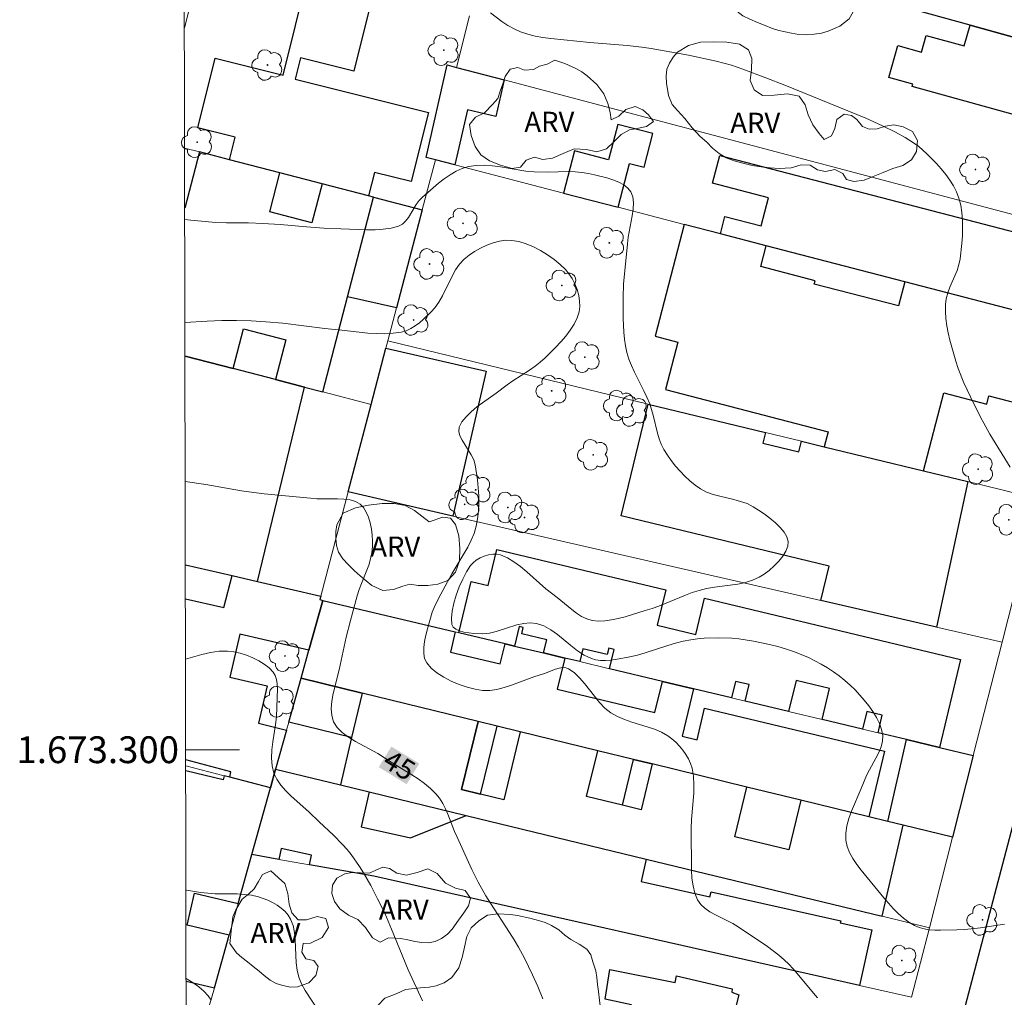
# Model space of a CAD drawing. Units: metres. Extents: x 280215 to 280731, y 1673229 to 1673794.
# Drawn here: x 280220 to 280293, y 1673282 to 1673354 of the extents above; entities that cross this region are included whole.
import ezdxf
from ezdxf.enums import TextEntityAlignment as Align

# ---------------------------------------------------------------- set-up
doc = ezdxf.new("R2010")
doc.units = ezdxf.units.M
doc.header["$MEASUREMENT"] = 0
for name, color, linetype, lineweight in [('Articulacao', 7, 'Continuous', 18), ('Edificacoes', 7, 'Continuous', 30), ('Malha_Coordenadas', 7, 'Continuous', 15), ('Muro_Grade', 8, 'Continuous', 20), ('Pavimentacao_Nao_Asfaltica_Mfio', 10, 'Continuous', 30), ('Topon_Curvas_Mestras_Masc', 255, 'Continuous', 9)]:
    doc.layers.add(name, color=color, linetype=linetype, lineweight=lineweight)
for name, color, linetype, lineweight, true_color in [('Arvores_Isoladas', 7, 'Continuous', 18, 0x00ff33), ('Curvas_Intermediarias', 7, 'Continuous', 9, 0x783c14), ('Curvas_Mestras', 7, 'Continuous', 20, 0x783c14), ('Topon_Curvas_Mestras', 7, 'Continuous', 9, 0x783c14), ('Topon_Vegetacao', 7, 'Continuous', 9, 0x00ff33), ('Vegetacao', 7, 'Orla8', 9, 0x00ff33)]:
    doc.layers.add(name, color=color, linetype=linetype, lineweight=lineweight, true_color=true_color)
doc.styles.add('Arial', font='arial.ttf', dxfattribs={"height": 1.5})
doc.styles.get("Standard").update_dxf_attribs({"font": 'arial.ttf'})
doc.linetypes.add('Orla8', pattern='A,6,-0.5,["V",Standard,S=1,R=0,X=-0.5,Y=-1],-0.5,6,-0.5,["V",Standard,S=1,R=0,X=-0.5,Y=-1],-0.5', length=14)

# ---------------------------------------------------------------- blocks, each defined once
blk = doc.blocks.new('Arvore')
at = {"layer": 'Arvores_Isoladas'}
blk.add_lwpolyline([(-0.718, 0.493, 0.872324), (-0.722, -0.551, 0.862983), (0.284, -0.827, 0.900105), (0.89, 0.029, 0.863155), (0.262, 0.861, 0.882486)], format="xyb", close=True, dxfattribs=at)
blk.add_circle((0, 0), 0.0286, dxfattribs=at)

msp = doc.modelspace()

# ---------------------------------------------------------------- linework, layer by layer
at = {"layer": 'Articulacao', "flags": 128}
msp.add_lwpolyline([(280231.306, 1673788.611), (280713.471, 1673789.465), (280714.44, 1673235.199), (280232.3, 1673234.345), (280231.306, 1673788.611)], close=True, dxfattribs=at)
at = {"layer": 'Curvas_Intermediarias', "flags": 128}
for points, elevation in [([(280254.895, 1673354.93), (280255.757, 1673354.284), (280256.202, 1673353.995), (280256.66, 1673353.74), (280257.134, 1673353.527), (280257.677, 1673353.344), (280258.238, 1673353.204), (280258.813, 1673353.098), (280259.398, 1673353.018), (280262.31, 1673352.714), (280265.08, 1673352.506), (280266.182, 1673352.38), (280266.879, 1673352.274), (280268.271, 1673352.035), (280269.658, 1673351.768), (280271.729, 1673351.326), (280272.301, 1673351.185), (280272.867, 1673351.022), (280273.706, 1673350.743), (280275.416, 1673350.096), (280276.843, 1673349.531), (280282.874, 1673347.08), (280284.128, 1673346.521), (280285.101, 1673346.034), (280285.814, 1673345.639), (280286.501, 1673345.201), (280286.827, 1673344.961), (280287.136, 1673344.706), (280287.427, 1673344.434), (280288.145, 1673343.691), (280288.497, 1673343.297), (280288.832, 1673342.889), (280289.141, 1673342.467), (280289.415, 1673342.032), (280289.645, 1673341.585), (280289.822, 1673341.126), (280289.958, 1673340.597), (280290.045, 1673340.046), (280290.089, 1673339.479), (280290.097, 1673338.9), (280290.076, 1673338.316), (280290.033, 1673337.734), (280289.906, 1673336.596), (280289.819, 1673336.162), (280289.681, 1673335.735), (280289.145, 1673334.471), (280288.988, 1673334.05), (280288.873, 1673333.625), (280288.819, 1673333.196), (280288.817, 1673332.671), (280288.854, 1673332.139), (280288.924, 1673331.605), (280289.022, 1673331.069), (280289.142, 1673330.534), (280289.28, 1673330.004), (280289.586, 1673328.965), (280289.768, 1673328.422), (280290.192, 1673327.354), (280290.675, 1673326.304), (280291.449, 1673324.754), (280291.667, 1673324.341), (280292.133, 1673323.53), (280293.632, 1673321.072)], 42), ([(280293.207, 1673286.991), (280291.437, 1673286.735), (280290.258, 1673286.603), (280289.667, 1673286.571), (280288.438, 1673286.538), (280288.025, 1673286.547), (280287.619, 1673286.58), (280287.227, 1673286.643), (280286.854, 1673286.745), (280286.507, 1673286.894), (280286.085, 1673287.147), (280285.681, 1673287.449), (280285.294, 1673287.791), (280284.921, 1673288.163), (280284.217, 1673288.963), (280282.529, 1673291.015), (280282.2, 1673291.448), (280281.905, 1673291.889), (280281.659, 1673292.338), (280281.481, 1673292.793), (280281.386, 1673293.254), (280281.382, 1673293.781), (280281.466, 1673294.322), (280281.617, 1673294.872), (280281.819, 1673295.428), (280282.532, 1673297.099), (280282.924, 1673298.079), (280283.148, 1673298.512), (280283.634, 1673299.373), (280283.852, 1673299.8), (280284.024, 1673300.222), (280284.127, 1673300.64), (280284.14, 1673301.053), (280284.056, 1673301.499), (280283.896, 1673301.949), (280283.674, 1673302.399), (280283.403, 1673302.843), (280283.095, 1673303.276), (280282.764, 1673303.692), (280282.081, 1673304.455), (280281.712, 1673304.821), (280281.317, 1673305.171), (280280.901, 1673305.503), (280280.466, 1673305.817), (280280.016, 1673306.111), (280279.555, 1673306.384), (280279.087, 1673306.636), (280278.615, 1673306.864), (280278.058, 1673307.103), (280277.486, 1673307.32), (280276.902, 1673307.515), (280276.31, 1673307.689), (280275.711, 1673307.843), (280274.505, 1673308.095), (280273.401, 1673308.26), (280272.893, 1673308.308), (280271.866, 1673308.347), (280270.839, 1673308.31), (280270.331, 1673308.264), (280269.828, 1673308.2), (280269.255, 1673308.092), (280268.687, 1673307.946), (280268.123, 1673307.774), (280266.437, 1673307.215), (280265.87, 1673307.054), (280265.299, 1673306.925), (280264.207, 1673306.724), (280263.836, 1673306.677), (280263.468, 1673306.652), (280263.108, 1673306.659), (280262.76, 1673306.703), (280262.427, 1673306.794), (280261.893, 1673307.043), (280261.379, 1673307.378), (280260.878, 1673307.767), (280259.89, 1673308.581), (280259.389, 1673308.943), (280258.873, 1673309.234), (280258.335, 1673309.421), (280257.863, 1673309.469), (280257.374, 1673309.42), (280256.872, 1673309.301), (280255.334, 1673308.807), (280254.824, 1673308.688), (280254.322, 1673308.638), (280253.649, 1673308.663), (280253.281, 1673308.704), (280252.921, 1673308.769), (280252.593, 1673308.862), (280252.319, 1673308.987), (280252.122, 1673309.146), (280252.026, 1673309.344), (280251.996, 1673309.805), (280252.047, 1673310.339), (280252.168, 1673310.92), (280252.347, 1673311.527), (280252.573, 1673312.134), (280252.834, 1673312.719), (280253.119, 1673313.258), (280253.416, 1673313.728), (280253.603, 1673313.94), (280253.845, 1673314.133), (280254.129, 1673314.3), (280254.439, 1673314.434), (280254.761, 1673314.53), (280255.081, 1673314.581), (280255.384, 1673314.581), (280255.656, 1673314.525), (280256.16, 1673314.304), (280256.651, 1673314.005), (280257.133, 1673313.648), (280257.608, 1673313.25), (280259.034, 1673311.999), (280259.879, 1673311.348), (280260.953, 1673310.446), (280261.318, 1673310.171), (280261.692, 1673309.934), (280262.076, 1673309.752), (280262.474, 1673309.638), (280262.943, 1673309.591), (280263.428, 1673309.608), (280263.925, 1673309.676), (280264.43, 1673309.784), (280264.938, 1673309.919), (280266.434, 1673310.367), (280266.944, 1673310.526), (280267.448, 1673310.708), (280269.44, 1673311.525), (280269.943, 1673311.711), (280270.453, 1673311.875), (280271.014, 1673312.012), (280271.593, 1673312.111), (280273.348, 1673312.352), (280273.908, 1673312.468), (280274.442, 1673312.63), (280274.938, 1673312.854), (280275.305, 1673313.082), (280275.683, 1673313.369), (280276.052, 1673313.7), (280276.394, 1673314.06), (280276.689, 1673314.436), (280276.915, 1673314.813), (280277.055, 1673315.177), (280277.088, 1673315.512), (280276.995, 1673315.86), (280276.791, 1673316.216), (280276.499, 1673316.574), (280276.14, 1673316.925), (280275.736, 1673317.262), (280275.31, 1673317.578), (280274.885, 1673317.866), (280274.482, 1673318.118), (280274.03, 1673318.345), (280273.543, 1673318.517), (280273.034, 1673318.654), (280271.995, 1673318.893), (280271.489, 1673319.034), (280271.008, 1673319.212), (280270.564, 1673319.448), (280270.159, 1673319.73), (280269.768, 1673320.045), (280269.393, 1673320.39), (280269.034, 1673320.759), (280268.696, 1673321.147), (280268.38, 1673321.551), (280268.088, 1673321.965), (280267.823, 1673322.384), (280267.624, 1673322.771), (280267.466, 1673323.181), (280267.339, 1673323.608), (280267.027, 1673324.935), (280266.91, 1673325.372), (280266.768, 1673325.796), (280266.567, 1673326.277), (280266.342, 1673326.751), (280265.626, 1673328.157), (280265.41, 1673328.631), (280265.223, 1673329.112), (280265.075, 1673329.603), (280264.968, 1673330.1), (280264.891, 1673330.606), (280264.839, 1673331.118), (280264.79, 1673332.156), (280264.789, 1673333.711), (280264.828, 1673334.713), (280265.112, 1673337.716), (280265.172, 1673338.215), (280265.468, 1673339.788), (280265.538, 1673340.296), (280265.558, 1673340.773), (280265.509, 1673341.208), (280265.368, 1673341.587), (280265.147, 1673341.872), (280264.838, 1673342.115), (280264.46, 1673342.321), (280264.032, 1673342.494), (280263.574, 1673342.639), (280262.643, 1673342.866), (280262.209, 1673342.956), (280261.715, 1673343.036), (280261.214, 1673343.079), (280260.706, 1673343.093), (280259.166, 1673343.066), (280258.144, 1673343.081), (280257.528, 1673343.139), (280255.657, 1673343.444), (280255.039, 1673343.529), (280254.431, 1673343.574), (280253.838, 1673343.564), (280253.264, 1673343.479), (280252.793, 1673343.333), (280252.336, 1673343.123), (280251.89, 1673342.859), (280251.455, 1673342.555), (280251.032, 1673342.223), (280249.821, 1673341.185), (280249.577, 1673340.934), (280249.363, 1673340.638), (280248.781, 1673339.685), (280248.57, 1673339.41), (280248.331, 1673339.189), (280248.052, 1673339.041), (280247.498, 1673338.889), (280246.91, 1673338.799), (280246.298, 1673338.757), (280245.667, 1673338.753), (280245.027, 1673338.773), (280243.747, 1673338.839), (280242.473, 1673338.883), (280241.176, 1673338.97), (280239.231, 1673339.145), (280237.933, 1673339.238), (280236.85, 1673339.272), (280235.224, 1673339.287), (280234.142, 1673339.327), (280232.566, 1673339.471), (280232.111, 1673339.526)], 43), ([(280279.289, 1673281.503), (280278.975, 1673281.857), (280277.766, 1673283.323), (280277.455, 1673283.679), (280277.131, 1673284.021), (280276.79, 1673284.345), (280276.39, 1673284.686), (280275.55, 1673285.323), (280273.353, 1673286.809), (280272.96, 1673287.051), (280271.665, 1673287.699), (280271.255, 1673287.926), (280270.886, 1673288.177), (280270.576, 1673288.465), (280270.342, 1673288.8), (280270.135, 1673289.299), (280269.999, 1673289.845), (280269.919, 1673290.426), (280269.882, 1673291.032), (280269.862, 1673294.139), (280269.895, 1673294.792), (280270.048, 1673296.755), (280270.06, 1673297.395), (280270.024, 1673298.02), (280269.925, 1673298.626), (280269.819, 1673298.973), (280269.666, 1673299.316), (280269.473, 1673299.65), (280269.245, 1673299.971), (280268.99, 1673300.274), (280268.714, 1673300.554), (280268.424, 1673300.807), (280268.127, 1673301.029), (280267.644, 1673301.307), (280267.121, 1673301.53), (280266.57, 1673301.718), (280265.439, 1673302.056), (280264.886, 1673302.245), (280264.358, 1673302.47), (280263.869, 1673302.751), (280263.43, 1673303.104), (280263.027, 1673303.524), (280262.647, 1673303.985), (280261.917, 1673304.932), (280261.544, 1673305.368), (280261.15, 1673305.745), (280260.725, 1673306.039), (280260.508, 1673306.113), (280260.269, 1673306.121), (280260.014, 1673306.077), (280259.748, 1673305.996), (280258.934, 1673305.679), (280258.124, 1673305.437), (280256.471, 1673304.817), (280255.923, 1673304.633), (280255.38, 1673304.492), (280254.842, 1673304.414), (280254.313, 1673304.42), (280253.75, 1673304.508), (280253.158, 1673304.656), (280252.557, 1673304.859), (280251.967, 1673305.11), (280251.41, 1673305.403), (280250.907, 1673305.733), (280250.479, 1673306.092), (280250.146, 1673306.476), (280249.99, 1673306.801), (280249.921, 1673307.185), (280249.924, 1673307.612), (280249.983, 1673308.069), (280250.08, 1673308.541), (280250.2, 1673309.012), (280250.554, 1673310.251), (280250.692, 1673310.599), (280251.026, 1673311.277), (280252.028, 1673313.117), (280252.925, 1673314.605), (280253.209, 1673315.104), (280253.464, 1673315.61), (280253.676, 1673316.125), (280253.833, 1673316.654), (280253.937, 1673317.206), (280254, 1673317.774), (280254.026, 1673318.353), (280254.02, 1673318.938), (280253.987, 1673319.525), (280253.93, 1673320.108), (280253.765, 1673321.248), (280253.654, 1673321.616), (280253.469, 1673321.986), (280252.783, 1673323.067), (280252.617, 1673323.407), (280252.536, 1673323.731), (280252.57, 1673324.035), (280252.773, 1673324.439), (280253.075, 1673324.825), (280253.455, 1673325.195), (280253.891, 1673325.552), (280255.314, 1673326.576), (280256.148, 1673327.211), (280256.559, 1673327.492), (280257.818, 1673328.3), (280258.224, 1673328.583), (280258.611, 1673328.885), (280258.972, 1673329.214), (280259.75, 1673329.997), (280260.14, 1673330.413), (280260.51, 1673330.842), (280260.848, 1673331.283), (280261.137, 1673331.733), (280261.365, 1673332.19), (280261.515, 1673332.653), (280261.564, 1673333.032), (280261.548, 1673333.443), (280261.475, 1673333.871), (280261.352, 1673334.304), (280261.186, 1673334.726), (280260.983, 1673335.125), (280260.75, 1673335.486), (280260.495, 1673335.796), (280260.1, 1673336.178), (280259.651, 1673336.549), (280259.16, 1673336.898), (280258.639, 1673337.214), (280258.099, 1673337.49), (280257.553, 1673337.714), (280257.01, 1673337.876), (280256.484, 1673337.968), (280256.039, 1673337.974), (280255.574, 1673337.91), (280255.097, 1673337.786), (280254.622, 1673337.61), (280254.157, 1673337.391), (280253.714, 1673337.139), (280253.305, 1673336.862), (280252.94, 1673336.57), (280252.593, 1673336.203), (280252.298, 1673335.778), (280252.039, 1673335.31), (280251.324, 1673333.826), (280251.053, 1673333.362), (280250.74, 1673332.94), (280250.484, 1673332.652), (280249.915, 1673332.086), (280249.607, 1673331.826), (280249.285, 1673331.592), (280248.95, 1673331.392), (280248.606, 1673331.236), (280248.253, 1673331.132), (280247.653, 1673331.041), (280247.034, 1673331.007), (280246.4, 1673331.018), (280245.757, 1673331.064), (280243.812, 1673331.281), (280242.546, 1673331.398), (280239.416, 1673331.792), (280238.161, 1673331.908), (280237.067, 1673331.964), (280235.97, 1673331.991), (280234.872, 1673331.986), (280233.777, 1673331.948), (280232.125, 1673331.846)], 44), ([(280249.839, 1673281.286), (280248.755, 1673283.602), (280247.529, 1673286.618), (280247.012, 1673287.81), (280246.487, 1673288.889), (280245.976, 1673289.87), (280245.427, 1673290.831), (280245.135, 1673291.298), (280244.509, 1673292.198), (280244.205, 1673292.574), (280243.88, 1673292.934), (280243.187, 1673293.619), (280242.118, 1673294.626), (280241.37, 1673295.372), (280240.046, 1673296.536), (280239.633, 1673296.936), (280239.266, 1673297.353), (280238.965, 1673297.794), (280238.747, 1673298.264), (280238.618, 1673298.808), (280238.579, 1673299.383), (280238.607, 1673299.982), (280238.68, 1673300.597), (280238.871, 1673301.849), (280238.943, 1673302.471), (280239.024, 1673304.552), (280239.008, 1673304.91), (280238.955, 1673305.243), (280238.856, 1673305.541), (280238.696, 1673305.793), (280238.396, 1673306.094), (280238.034, 1673306.375), (280237.623, 1673306.632), (280237.177, 1673306.859), (280236.709, 1673307.049), (280236.232, 1673307.199), (280235.758, 1673307.301), (280235.303, 1673307.351), (280234.669, 1673307.337), (280234.028, 1673307.247), (280233.382, 1673307.101), (280232.17, 1673306.742)], 46), ([(280242.041, 1673280.603), (280241.087, 1673282.043), (280240.81, 1673282.537), (280240.607, 1673283.037), (280240.483, 1673283.569), (280240.417, 1673284.126), (280240.343, 1673285.836), (280240.287, 1673286.382), (280240.18, 1673286.898), (280239.999, 1673287.373), (280239.818, 1673287.663), (280239.583, 1673287.932), (280239.303, 1673288.179), (280238.989, 1673288.403), (280238.653, 1673288.601), (280238.303, 1673288.774), (280237.95, 1673288.918), (280237.605, 1673289.033), (280237.095, 1673289.152), (280236.567, 1673289.219), (280236.027, 1673289.251), (280234.376, 1673289.269), (280233.83, 1673289.298), (280233.292, 1673289.362), (280232.243, 1673289.532), (280232.201, 1673289.54)], 47), ([(280234.067, 1673281.323), (280233.846, 1673281.653), (280233.536, 1673281.993), (280233.165, 1673282.322), (280232.747, 1673282.631), (280232.297, 1673282.906), (280232.213, 1673282.948)], 48)]:
    msp.add_lwpolyline(points, dxfattribs=dict(at, elevation=elevation))
at = {"layer": 'Curvas_Mestras', "elevation": 45, "flags": 128}
msp.add_lwpolyline([(280232.146, 1673320), (280233.688, 1673319.778), (280236.347, 1673319.299), (280236.881, 1673319.221), (280238.03, 1673319.084), (280241.488, 1673318.746), (280241.967, 1673318.714), (280243.49, 1673318.711), (280243.978, 1673318.686), (280244.432, 1673318.62), (280244.837, 1673318.497), (280245.18, 1673318.301), (280245.43, 1673318.046), (280245.637, 1673317.716), (280245.803, 1673317.329), (280245.932, 1673316.902), (280246.025, 1673316.452), (280246.085, 1673315.997), (280246.114, 1673315.553), (280246.114, 1673315.139), (280246.067, 1673314.68), (280245.965, 1673314.223), (280245.821, 1673313.767), (280245.278, 1673312.395), (280245.106, 1673311.936), (280244.961, 1673311.474), (280244.462, 1673309.627), (280244.151, 1673308.39), (280243.625, 1673305.959), (280243.174, 1673304.19), (280243.07, 1673303.614), (280243.025, 1673303.062), (280243.063, 1673302.549), (280243.204, 1673302.084), (280243.475, 1673301.657), (280243.855, 1673301.278), (280244.32, 1673300.936), (280244.842, 1673300.619), (280246.512, 1673299.717), (280247.506, 1673299.068), (280249.025, 1673298.138), (280249.519, 1673297.819), (280249.992, 1673297.481), (280250.435, 1673297.117), (280250.838, 1673296.719), (280251.108, 1673296.378), (280251.34, 1673296.004), (280251.541, 1673295.603), (280251.721, 1673295.185), (280252.224, 1673293.898), (280252.408, 1673293.484), (280253.514, 1673291.083), (280253.981, 1673290.137), (280254.556, 1673289.112), (280254.897, 1673288.561), (280256.316, 1673286.385), (280256.659, 1673285.834), (280256.987, 1673285.276), (280257.429, 1673284.461), (280258.044, 1673283.21), (280258.423, 1673282.362), (280258.798, 1673281.437)], dxfattribs=at)
at = {"layer": 'Edificacoes', "flags": 128}
for points in [[(280298.934, 1673351.719), (280298.609, 1673351.809), (280290.651, 1673354.013), (280272.772, 1673358.967), (280273.768, 1673362.563), (280277.633, 1673361.493), (280278.409, 1673364.294), (280282.885, 1673363.106), (280282.768, 1673362.682), (280285.297, 1673361.981), (280285.13, 1673361.376), (280285.744, 1673361.206), (280286.039, 1673362.268), (280295.861, 1673359.661), (280298.71, 1673358.905), (280298.089, 1673356.662), (280300.146, 1673356.092)], [(280241.292, 1673357.715), (280246.188, 1673356.493), (280244.715, 1673350.592), (280240.746, 1673351.582), (280240.349, 1673349.992), (280250.28, 1673347.514), (280248.992, 1673342.352), (280246.25, 1673343.036), (280245.812, 1673341.284), (280242.343, 1673342.186), (280239.2, 1673343.002), (280235.452, 1673343.976), (280235.875, 1673345.673), (280233.075, 1673346.371), (280234.37, 1673351.561), (280239.44, 1673350.296)], [(280290.651, 1673354.013), (280298.609, 1673351.809), (280298.004, 1673349.624), (280299.055, 1673349.333), (280298.22, 1673346.319), (280297.234, 1673346.592), (280297.188, 1673346.425), (280286.327, 1673349.434), (280286.375, 1673349.607), (280284.589, 1673350.102), (280285.254, 1673352.502), (280287.04, 1673352.007), (280287.384, 1673353.247), (280290.221, 1673352.461)], [(280250.105, 1673344.156), (280251.683, 1673351.053), (280252.375, 1673350.869), (280255.916, 1673349.933), (280255.294, 1673347.214), (280253.186, 1673347.696), (280252.249, 1673343.599), (280250.789, 1673343.978)], [(280260.337, 1673341.499), (280264.408, 1673340.442), (280265.255, 1673343.707), (280266.356, 1673343.421), (280267.007, 1673345.927), (280264.386, 1673346.608), (280263.703, 1673343.977), (280261.152, 1673344.64)], [(280295.929, 1673332.258), (280285.785, 1673334.891), (280275.456, 1673337.573), (280272.044, 1673338.459), (280272.377, 1673339.744), (280275.079, 1673339.043), (280275.625, 1673341.147), (280271.45, 1673342.231), (280271.989, 1673344.307), (280297.347, 1673337.722)], [(280247.889, 1673332.931), (280244.237, 1673333.755), (280246.169, 1673341.192), (280249.809, 1673340.246)], [(280287.19, 1673320.787), (280288.698, 1673326.595), (280291.888, 1673325.767), (280292.049, 1673326.386), (280294.255, 1673325.813), (280295.929, 1673332.258), (280285.785, 1673334.891), (280285.315, 1673333.079), (280279.034, 1673334.71), (280279.1, 1673334.963), (280275.051, 1673336.014), (280275.456, 1673337.573), (280272.044, 1673338.459), (280269.33, 1673339.164), (280267.164, 1673330.822), (280268.865, 1673330.381), (280267.948, 1673326.848), (280280.074, 1673323.7), (280279.784, 1673322.583)], [(280247.103, 1673329.937), (280254.568, 1673328.221), (280252.085, 1673317.42), (280244.288, 1673319.213), (280246.001, 1673325.74)], [(280266.658, 1673325.765), (280275.399, 1673323.646), (280275.206, 1673322.85), (280277.882, 1673322.201), (280278.075, 1673322.997), (280279.784, 1673322.583), (280287.19, 1673320.787), (280290.485, 1673319.989), (280288.158, 1673309.129), (280279.519, 1673311.114), (280280.143, 1673313.688), (280264.641, 1673317.447)], [(280259.092, 1673308.201), (280257.23, 1673308.645), (280257.34, 1673309.107), (280257.029, 1673309.181), (280256.683, 1673307.729), (280255.988, 1673307.895), (280252.55, 1673308.715), (280253.464, 1673312.548), (280254.736, 1673312.244), (280255.377, 1673314.934), (280267.968, 1673311.93), (280267.336, 1673309.283), (280270.209, 1673308.598), (280270.851, 1673311.289), (280289.949, 1673306.733), (280288.383, 1673300.168), (280285.92, 1673300.756), (280283.792, 1673301.263), (280284.103, 1673302.566), (280282.955, 1673302.84), (280282.644, 1673301.537), (280279.635, 1673302.255), (280280.184, 1673304.56), (280277.676, 1673305.158), (280277.126, 1673302.853), (280273.89, 1673303.625), (280274.182, 1673304.852), (280273.158, 1673305.096), (280272.865, 1673303.87), (280270.027, 1673304.547), (280267.717, 1673305.098), (280263.769, 1673306.039), (280264.112, 1673307.479), (280263.714, 1673307.573), (280263.6, 1673307.095), (280261.783, 1673307.528), (280261.554, 1673306.568), (280260.434, 1673306.835), (280258.856, 1673307.211)], [(280252.279, 1673308.78), (280251.921, 1673307.278), (280255.629, 1673306.394), (280255.988, 1673307.895), (280256.683, 1673307.729), (280258.856, 1673307.211), (280260.434, 1673306.835), (280259.879, 1673304.511), (280267.162, 1673302.773), (280267.717, 1673305.098), (280270.027, 1673304.547), (280269.182, 1673301.004), (280270.3, 1673300.737), (280270.864, 1673303.103), (280284.273, 1673299.905), (280283.102, 1673294.996), (280278.041, 1673296.231), (280274.019, 1673297.213), (280266.96, 1673298.937), (280265.573, 1673299.275), (280262.896, 1673299.929), (280257.125, 1673301.338), (280255.395, 1673301.761), (280253.976, 1673302.107), (280245.329, 1673304.218), (280240.775, 1673305.33), (280241.36, 1673307.422), (280242.399, 1673311.137)], [(280244.546, 1673300.918), (280239.857, 1673302.045), (280240.775, 1673305.33), (280245.329, 1673304.218)], [(280245.853, 1673296.862), (280253.083, 1673295.108), (280266.513, 1673291.85), (280284.101, 1673287.582), (280285.658, 1673294.371), (280284.516, 1673294.65), (280283.102, 1673294.996), (280278.041, 1673296.231), (280277.138, 1673292.533), (280273.117, 1673293.515), (280274.019, 1673297.213), (280266.96, 1673298.937), (280266.127, 1673295.525), (280264.74, 1673295.863), (280262.063, 1673296.517), (280262.896, 1673299.929), (280257.125, 1673301.338), (280255.885, 1673296.261), (280254.156, 1673296.683), (280252.737, 1673297.029), (280253.976, 1673302.107), (280245.329, 1673304.218), (280244.546, 1673300.918), (280243.707, 1673297.383)], [(280253.976, 1673302.107), (280252.737, 1673297.029), (280254.156, 1673296.683), (280255.395, 1673301.761)], [(280289.334, 1673293.474), (280285.658, 1673294.371), (280284.516, 1673294.65), (280285.92, 1673300.756), (280288.383, 1673300.168), (280290.887, 1673299.571)], [(280266.96, 1673298.937), (280266.127, 1673295.525), (280264.74, 1673295.863), (280265.573, 1673299.275)], [(280238.493, 1673297.166), (280238.881, 1673298.554), (280243.707, 1673297.383), (280245.853, 1673296.862), (280245.267, 1673294.261), (280248.927, 1673293.436), (280253.083, 1673295.108), (280266.513, 1673291.85), (280266.136, 1673290.179), (280271.252, 1673289.026), (280271.34, 1673289.414), (280281.005, 1673287.235), (280280.973, 1673287.096), (280283.336, 1673286.563), (280282.402, 1673282.421), (280246.195, 1673290.584), (280241.41, 1673291.426), (280241.57, 1673292.136), (280239.301, 1673292.647), (280239.116, 1673291.829), (280237.1, 1673292.184)], [(280273.415, 1673281.731), (280272.216, 1673277.093), (280267.883, 1673278.094), (280264.915, 1673278.654), (280265.423, 1673280.974), (280263.447, 1673281.399), (280263.808, 1673283.61), (280268.671, 1673282.649), (280268.761, 1673283.153), (280272.912, 1673282.185), (280272.893, 1673281.935)]]:
    msp.add_lwpolyline(points, close=True, dxfattribs=at)
for points in [[(280235.452, 1673343.976), (280233.2, 1673344.561), (280232.11, 1673340.368)], [(280232.129, 1673329.344), (280235.728, 1673328.409), (280236.5, 1673331.383), (280239.639, 1673330.567), (280238.867, 1673327.593), (280241.046, 1673327.027), (280242.398, 1673326.676), (280244.237, 1673333.755), (280246.169, 1673341.192), (280245.812, 1673341.284), (280242.343, 1673342.186), (280241.588, 1673339.28), (280238.445, 1673340.097), (280239.2, 1673343.002), (280235.452, 1673343.976)], [(280241.046, 1673327.027), (280238.867, 1673327.593), (280235.728, 1673328.409), (280232.129, 1673329.344)], [(280232.157, 1673313.791), (280235.633, 1673312.981), (280237.525, 1673312.54), (280241.046, 1673327.027)], [(280232.162, 1673311.257), (280235.023, 1673310.6), (280235.633, 1673312.981), (280237.525, 1673312.54), (280242.247, 1673311.439), (280242.182, 1673311.188), (280242.399, 1673311.137), (280241.36, 1673307.422)], [(280241.36, 1673307.422), (280236.212, 1673308.622), (280235.462, 1673305.408), (280238.259, 1673304.756), (280237.612, 1673301.982), (280239.693, 1673301.46), (280238.881, 1673298.554), (280238.493, 1673297.166), (280235.464, 1673297.952), (280235.556, 1673298.348), (280232.183, 1673299.243)], [(280235.423, 1673286.187), (280232.281, 1673286.93), (280232.842, 1673289.302), (280236.08, 1673288.536), (280237.1, 1673292.184), (280238.493, 1673297.166), (280235.464, 1673297.952), (280235.055, 1673298.059), (280234.983, 1673297.755), (280232.185, 1673298.417)], [(280232.213, 1673282.749), (280234.323, 1673282.25), (280235.423, 1673286.187)]]:
    msp.add_lwpolyline(points, dxfattribs=at)
at = {"layer": 'Malha_Coordenadas', "flags": 128}
msp.add_lwpolyline([(280232.182, 1673300), (280236.182, 1673300)], dxfattribs=at)
at = {"layer": 'Muro_Grade', "flags": 128}
for points in [[(280232.086, 1673353.803), (280233.557, 1673359.645), (280237.208, 1673374.467), (280240.72, 1673388.728), (280244.287, 1673403.21), (280247.894, 1673417.858), (280251.26, 1673431.523), (280254.113, 1673443.106)], [(280304.29, 1673350.235), (280298.934, 1673351.719), (280298.609, 1673351.809), (280290.651, 1673354.013), (280272.772, 1673358.967), (280264.739, 1673361.192), (280257.426, 1673363.218), (280255.622, 1673363.718)], [(280306.056, 1673356.955), (280304.29, 1673350.235), (280301.073, 1673337.988), (280299.256, 1673331.393), (280295.764, 1673318.709), (280293.037, 1673308.007), (280290.887, 1673299.571), (280289.334, 1673293.474), (280287.615, 1673286.73), (280286.294, 1673281.544)], [(280253.34, 1673354.708), (280252.375, 1673350.869)], [(280301.073, 1673337.988), (280255.916, 1673349.933), (280252.375, 1673350.869), (280251.683, 1673351.053), (280250.105, 1673344.156)], [(280249.809, 1673340.246), (280246.169, 1673341.192), (280245.812, 1673341.284), (280242.343, 1673342.186), (280239.2, 1673343.002), (280235.452, 1673343.976), (280233.2, 1673344.561), (280232.102, 1673344.846)], [(280250.789, 1673343.978), (280249.809, 1673340.246), (280247.889, 1673332.931), (280247.243, 1673330.472), (280247.103, 1673329.937), (280246.001, 1673325.74), (280244.288, 1673319.213), (280242.247, 1673311.439), (280242.182, 1673311.188)], [(280250.105, 1673344.156), (280250.789, 1673343.978), (280252.249, 1673343.599), (280260.337, 1673341.499), (280264.408, 1673340.442), (280269.33, 1673339.164), (280272.044, 1673338.459), (280275.456, 1673337.573), (280285.785, 1673334.891), (280295.929, 1673332.258), (280299.256, 1673331.393)], [(280247.243, 1673330.472), (280266.658, 1673325.765), (280275.399, 1673323.646), (280278.075, 1673322.997), (280279.784, 1673322.583), (280287.19, 1673320.787), (280290.485, 1673319.989), (280295.764, 1673318.709)], [(280246.001, 1673325.74), (280242.398, 1673326.676), (280241.046, 1673327.027), (280238.867, 1673327.593), (280235.728, 1673328.409), (280232.129, 1673329.344)], [(280293.037, 1673308.007), (280288.158, 1673309.129), (280279.519, 1673311.114), (280252.085, 1673317.42), (280244.288, 1673319.213)], [(280232.157, 1673313.791), (280235.633, 1673312.981), (280237.525, 1673312.54), (280242.247, 1673311.439)], [(280242.399, 1673311.137), (280241.36, 1673307.422), (280240.775, 1673305.33), (280239.857, 1673302.045), (280239.693, 1673301.46), (280238.881, 1673298.554), (280238.493, 1673297.166), (280237.1, 1673292.184), (280236.08, 1673288.536), (280235.423, 1673286.187), (280234.323, 1673282.25), (280233.938, 1673280.874), (280232.227, 1673274.755)], [(280242.182, 1673311.188), (280242.399, 1673311.137), (280252.279, 1673308.78), (280252.55, 1673308.715), (280255.988, 1673307.895), (280256.683, 1673307.729), (280258.856, 1673307.211), (280260.434, 1673306.835), (280261.554, 1673306.568), (280263.769, 1673306.039), (280267.717, 1673305.098), (280270.027, 1673304.547), (280272.865, 1673303.87), (280273.89, 1673303.625), (280277.126, 1673302.853), (280279.635, 1673302.255), (280282.644, 1673301.537), (280283.792, 1673301.263), (280285.92, 1673300.756), (280288.383, 1673300.168), (280290.887, 1673299.571)], [(280240.775, 1673305.33), (280245.329, 1673304.218), (280253.976, 1673302.107), (280255.395, 1673301.761), (280257.125, 1673301.338), (280262.896, 1673299.929), (280265.573, 1673299.275), (280266.96, 1673298.937), (280274.019, 1673297.213), (280278.041, 1673296.231), (280283.102, 1673294.996), (280284.516, 1673294.65), (280285.658, 1673294.371), (280289.334, 1673293.474)], [(280238.493, 1673297.166), (280235.464, 1673297.952), (280235.055, 1673298.059), (280232.184, 1673298.804)], [(280238.881, 1673298.554), (280243.707, 1673297.383), (280245.853, 1673296.862), (280253.083, 1673295.108), (280266.513, 1673291.85), (280284.101, 1673287.582), (280287.615, 1673286.73)], [(280237.1, 1673292.184), (280239.116, 1673291.829), (280241.41, 1673291.426), (280246.195, 1673290.584), (280282.402, 1673282.421), (280286.294, 1673281.544)], [(280234.323, 1673282.25), (280232.213, 1673282.749)]]:
    msp.add_lwpolyline(points, dxfattribs=at)
at = {"layer": 'Pavimentacao_Nao_Asfaltica_Mfio', "flags": 128}
msp.add_lwpolyline([(280285.683, 1673456.865), (280301.353, 1673452.873), (280327.636, 1673446.444), (280329.861, 1673445.75), (280330.357, 1673445.522), (280330.664, 1673445.314), (280330.99, 1673444.998), (280331.26, 1673444.661), (280331.519, 1673444.223), (280331.73, 1673443.682), (280331.924, 1673443.15), (280332.022, 1673442.697), (280332.078, 1673442.317), (280332.08, 1673441.485), (280331.982, 1673440.66), (280325.189, 1673414.459), (280315.788, 1673377.959), (280307.76, 1673347.395), (280296.357, 1673303.911), (280288.09, 1673272.599), (280280.444, 1673242.019), (280278.448, 1673234.427)], dxfattribs=at)
at = {"layer": 'Topon_Curvas_Mestras_Masc'}
msp.add_solid([(280246.571, 1673298.7, 45), (280248.648, 1673297.429, 45), (280247.514, 1673300.24, 45), (280249.591, 1673298.969, 45)], dxfattribs=at)
msp.add_solid([(280246.571, 1673298.7, 45), (280248.648, 1673297.429, 45), (280247.514, 1673300.24, 45), (280249.591, 1673298.969, 45)], dxfattribs=at)
at = {"layer": 'Vegetacao', "flags": 128}
for points in [[(280272.211, 1673358.633), (280272.862, 1673358.634), (280273.427, 1673358.508), (280274.008, 1673358.324), (280274.655, 1673358.068), (280275.389, 1673357.764), (280276.144, 1673357.519), (280276.939, 1673357.277), (280277.758, 1673357.205), (280278.605, 1673357.351), (280279.355, 1673357.847), (280279.77, 1673358.123), (280280.65, 1673358.448), (280281.395, 1673358.256), (280281.9, 1673357.64), (280282.134, 1673356.883), (280282.23, 1673355.996), (280282.046, 1673355.188), (280281.626, 1673354.49), (280280.938, 1673353.939), (280280.075, 1673353.561), (280279.578, 1673353.427), (280279.037, 1673353.343), (280278.461, 1673353.299), (280277.897, 1673353.325), (280277.345, 1673353.413), (280276.398, 1673353.606), (280275.854, 1673353.797), (280275.376, 1673353.985), (280274.797, 1673354.21), (280274.225, 1673354.454), (280273.708, 1673354.705), (280272.946, 1673355.309), (280272.498, 1673356.123), (280272.036, 1673356.734), (280271.431, 1673356.881), (280270.84, 1673357.099), (280270.553, 1673357.568), (280270.725, 1673358.061), (280271.173, 1673358.459)], [(280283.713, 1673346.274), (280284.339, 1673346.496), (280284.967, 1673346.594), (280285.662, 1673346.426), (280286.359, 1673346.096), (280286.741, 1673345.416), (280286.654, 1673344.605), (280286.276, 1673343.976), (280285.646, 1673343.554), (280284.889, 1673343.317), (280284.171, 1673343.032), (280283.418, 1673342.736), (280282.749, 1673342.451), (280281.994, 1673342.355), (280281.435, 1673342.512), (280281.177, 1673342.965), (280280.576, 1673343.243), (280279.865, 1673343.098), (280279.279, 1673343.22), (280278.742, 1673343.589), (280278.048, 1673343.607), (280277.32, 1673343.374), (280276.41, 1673343.339), (280275.753, 1673343.388), (280275.086, 1673343.447), (280274.401, 1673343.549), (280273.705, 1673343.729), (280273.071, 1673343.91), (280272.481, 1673344.135), (280271.938, 1673344.448), (280271.445, 1673344.836), (280271.028, 1673345.291), (280270.528, 1673345.717), (280269.943, 1673346.358), (280269.396, 1673347.052), (280268.833, 1673347.64), (280268.447, 1673348.101), (280268.168, 1673348.761), (280268.009, 1673349.684), (280267.985, 1673350.203), (280268.045, 1673350.731), (280268.254, 1673351.187), (280268.516, 1673351.633), (280268.846, 1673352.012), (280269.655, 1673352.505), (280270.566, 1673352.749), (280271.52, 1673352.772), (280272.518, 1673352.751), (280273.461, 1673352.586), (280274.131, 1673352.184), (280274.389, 1673351.521), (280274.347, 1673350.708), (280274.269, 1673349.882), (280274.546, 1673349.195), (280275.179, 1673348.761), (280276.055, 1673348.792), (280277.048, 1673348.893), (280277.902, 1673348.712), (280278.355, 1673348.079), (280278.592, 1673347.319), (280278.937, 1673346.595), (280279.39, 1673345.949), (280279.784, 1673345.497), (280280.327, 1673345.753), (280280.575, 1673346.312), (280280.72, 1673346.973), (280281.258, 1673347.382), (280281.804, 1673347.288), (280282.209, 1673346.973), (280282.633, 1673346.45), (280283.134, 1673346.271)], [(280259.698, 1673351.395), (280260.45, 1673351.166), (280261.265, 1673350.787), (280261.701, 1673350.529), (280262.119, 1673350.24), (280262.817, 1673349.6), (280263.338, 1673348.9), (280263.652, 1673348.181), (280263.826, 1673347.514), (280263.885, 1673346.968), (280264.467, 1673347.227), (280264.995, 1673347.733), (280265.695, 1673347.956), (280266.265, 1673347.703), (280266.687, 1673347.329), (280267.057, 1673346.827), (280266.529, 1673346.471), (280265.932, 1673346.324), (280265.252, 1673346.204), (280264.643, 1673345.854), (280264.1, 1673345.307), (280263.545, 1673344.786), (280262.838, 1673344.575), (280262.053, 1673344.751), (280261.145, 1673344.788), (280260.654, 1673344.599), (280260.143, 1673344.362), (280259.514, 1673344.093), (280258.812, 1673344.007), (280258.175, 1673344.172), (280257.571, 1673343.947), (280257.142, 1673343.43), (280256.506, 1673343.317), (280255.648, 1673343.57), (280254.824, 1673343.908), (280254.188, 1673344.339), (280253.763, 1673344.975), (280253.46, 1673345.781), (280253.337, 1673346.608), (280253.774, 1673347.166), (280254.465, 1673347.479), (280255.043, 1673348.089), (280255.441, 1673348.549), (280255.624, 1673349.098), (280255.832, 1673349.647), (280255.985, 1673350.196), (280256.369, 1673350.725), (280256.941, 1673350.859), (280257.441, 1673350.668), (280258.116, 1673350.706), (280258.566, 1673350.967), (280259.122, 1673351.098)], [(280251.336, 1673317.325), (280251.912, 1673317.25), (280252.289, 1673316.791), (280252.552, 1673315.944), (280252.623, 1673315.013), (280252.58, 1673314.072), (280252.301, 1673313.235), (280251.71, 1673312.625), (280250.976, 1673312.33), (280250.227, 1673312.247), (280249.518, 1673312.255), (280248.891, 1673312.336), (280248.366, 1673312.205), (280247.663, 1673311.935), (280246.868, 1673311.861), (280246.052, 1673312.246), (280245.631, 1673312.582), (280245.19, 1673312.962), (280244.731, 1673313.372), (280244.286, 1673313.799), (280243.898, 1673314.232), (280243.577, 1673314.735), (280243.423, 1673315.234), (280243.368, 1673315.746), (280243.375, 1673316.258), (280243.435, 1673316.768), (280243.924, 1673317.645), (280244.831, 1673318.036), (280245.813, 1673318.241), (280246.828, 1673318.364), (280247.732, 1673318.361), (280248.542, 1673318.198), (280249.224, 1673317.84), (280249.786, 1673317.408), (280250.317, 1673316.983)], [(280238.538, 1673290.976), (280239.095, 1673290.451), (280239.561, 1673290.028), (280239.798, 1673289.286), (280239.896, 1673288.484), (280240.101, 1673287.843), (280240.562, 1673287.332), (280241.197, 1673287.311), (280241.99, 1673287.566), (280242.617, 1673287.41), (280242.813, 1673286.759), (280242.353, 1673285.995), (280241.484, 1673285.592), (280240.939, 1673285.548), (280240.847, 1673284.897), (280241.134, 1673284.41), (280241.721, 1673284.282), (280242.05, 1673283.851), (280241.887, 1673283.177), (280241.369, 1673282.625), (280240.502, 1673282.318), (280239.988, 1673282.307), (280239.414, 1673282.416), (280238.92, 1673282.577), (280238.478, 1673282.822), (280238.041, 1673283.161), (280237.647, 1673283.494), (280237.21, 1673283.852), (280236.788, 1673284.182), (280236.373, 1673284.506), (280235.973, 1673284.851), (280235.482, 1673285.559), (280235.549, 1673286.259), (280235.614, 1673286.888), (280235.697, 1673287.542), (280235.912, 1673288.054), (280236.38, 1673288.853), (280236.875, 1673289.249), (280237.279, 1673289.641), (280237.602, 1673290.188), (280237.909, 1673290.694)], [(280245.886, 1673290.792), (280246.392, 1673291.035), (280246.873, 1673291.241), (280247.366, 1673291.143), (280247.918, 1673290.789), (280248.632, 1673290.641), (280249.435, 1673290.849), (280250.234, 1673291.13), (280250.925, 1673290.781), (280251.543, 1673290.065), (280252.284, 1673289.68), (280253.017, 1673289.5), (280253.401, 1673288.923), (280253.251, 1673288.365), (280252.904, 1673287.842), (280252.507, 1673287.294), (280252.037, 1673286.633), (280251.688, 1673286.26), (280251.255, 1673285.921), (280250.783, 1673285.694), (280250.282, 1673285.602), (280249.771, 1673285.624), (280249.253, 1673285.709), (280248.744, 1673285.829), (280248.216, 1673285.929), (280247.293, 1673285.976), (280246.665, 1673285.657), (280246.095, 1673285.966), (280245.582, 1673286.751), (280245.006, 1673287.333), (280244.315, 1673287.669), (280243.681, 1673288.134), (280243.26, 1673288.692), (280243.071, 1673289.287), (280243.124, 1673289.897), (280243.437, 1673290.416), (280244.047, 1673290.754), (280244.56, 1673290.841)], [(280249.679, 1673282.257), (280250.32, 1673282.305), (280250.852, 1673282.398), (280251.438, 1673282.623), (280252.028, 1673283.029), (280252.529, 1673283.747), (280252.799, 1673284.519), (280252.968, 1673285.287), (280253.13, 1673286.079), (280253.461, 1673286.723), (280254.022, 1673287.257), (280254.671, 1673287.674), (280255.469, 1673287.77), (280256.395, 1673287.72), (280256.916, 1673287.651), (280257.826, 1673287.451), (280258.475, 1673287.274), (280258.979, 1673287.11), (280259.442, 1673286.906), (280259.994, 1673286.565), (280260.444, 1673286.182), (280260.893, 1673285.85), (280261.504, 1673285.506), (280262.084, 1673285.131), (280262.379, 1673284.715), (280262.54, 1673284.198), (280262.757, 1673283.513), (280262.84, 1673283.017), (280262.87, 1673282.499), (280262.953, 1673281.978), (280263.031, 1673281.319), (280263.096, 1673280.71), (280262.87, 1673279.87), (280262.252, 1673279.714), (280261.493, 1673280.006), (280260.725, 1673280.016), (280260.384, 1673279.494), (280260.669, 1673278.815), (280261.252, 1673278.14), (280261.921, 1673277.604), (280262.579, 1673277.17), (280263.109, 1673276.807), (280263.646, 1673276.45), (280264.176, 1673276.112), (280264.655, 1673275.848), (280265.156, 1673275.607), (280265.785, 1673275.345), (280266.446, 1673275.205), (280267.184, 1673275.107), (280267.996, 1673275.015), (280268.759, 1673274.961), (280269.428, 1673274.893), (280270.018, 1673274.781), (280270.743, 1673274.757), (280271.406, 1673274.708), (280272.184, 1673274.663), (280272.924, 1673274.706), (280273.523, 1673274.875), (280274.085, 1673274.993), (280274.611, 1673275.068), (280275.528, 1673275.015), (280276.368, 1673274.618), (280277.091, 1673274.2), (280277.889, 1673274.037), (280278.425, 1673274.033), (280278.955, 1673273.98), (280279.53, 1673273.808), (280280.045, 1673273.644), (280280.518, 1673273.437), (280281.452, 1673272.972), (280282.141, 1673272.242), (280282.326, 1673271.762), (280282.36, 1673270.913), (280282.844, 1673270.471), (280283.199, 1673269.984), (280283.356, 1673269.236), (280283.166, 1673268.446), (280282.695, 1673267.885), (280281.865, 1673267.838), (280281.326, 1673267.901), (280280.746, 1673267.992), (280280.115, 1673268.132), (280279.448, 1673268.316), (280278.755, 1673268.524), (280278.044, 1673268.682), (280277.355, 1673268.8), (280276.716, 1673268.918), (280275.842, 1673269.237), (280275.191, 1673269.336), (280274.4, 1673269.449), (280273.578, 1673269.594), (280272.771, 1673269.747), (280271.952, 1673269.914), (280271.126, 1673270.086), (280270.306, 1673270.34), (280269.454, 1673270.662), (280268.558, 1673271.015), (280267.632, 1673271.374), (280266.705, 1673271.745), (280265.877, 1673272.105), (280265.202, 1673272.407), (280264.462, 1673272.687), (280263.891, 1673272.806), (280263.183, 1673273.036), (280262.375, 1673273.289), (280261.515, 1673273.508), (280260.642, 1673273.721), (280259.81, 1673273.918), (280259.022, 1673274.091), (280258.295, 1673274.302), (280257.654, 1673274.577), (280257.087, 1673274.852), (280256.243, 1673275.321), (280255.607, 1673275.733), (280255.013, 1673275.98), (280254.357, 1673276.226), (280253.728, 1673276.5), (280253.147, 1673276.728), (280252.197, 1673276.987), (280251.691, 1673276.775), (280251.554, 1673275.939), (280251.492, 1673275.382), (280251.043, 1673274.496), (280250.316, 1673274.132), (280249.482, 1673274.498), (280248.737, 1673275.197), (280248.217, 1673275.76), (280247.742, 1673275.574), (280247.054, 1673275.369), (280246.161, 1673275.466), (280245.615, 1673275.573), (280245.022, 1673275.701), (280244.423, 1673275.835), (280243.814, 1673275.966), (280243.264, 1673276.132), (280242.519, 1673276.627), (280242.531, 1673277.246), (280243.266, 1673277.757), (280243.741, 1673277.956), (280244.761, 1673278.098), (280245.515, 1673278.281), (280245.971, 1673278.574), (280246.268, 1673279.183), (280246.205, 1673279.851), (280246.268, 1673280.383), (280246.503, 1673280.942), (280247.03, 1673281.473), (280247.869, 1673281.794), (280248.563, 1673282.13)]]:
    msp.add_lwpolyline(points, close=True, dxfattribs=at)

# ---------------------------------------------------------------- block references
at = {"layer": 'Arvores_Isoladas'}
for p in [(280251.417, 1673352.143), (280238.279, 1673351.043), (280233.035, 1673345.29), (280291.047, 1673343.258), (280252.85, 1673339.24), (280263.761, 1673337.788), (280250.355, 1673336.213), (280260.217, 1673334.615), (280249.169, 1673332.034), (280261.926, 1673329.264), (280259.46, 1673326.753), (280264.488, 1673325.657), (280265.459, 1673325.255), (280262.563, 1673321.98), (280291.258, 1673320.912), (280253.798, 1673319.37), (280252.973, 1673318.292), (280256.187, 1673318.055), (280257.443, 1673317.309), (280293.546, 1673317.139), (280239.585, 1673306.983), (280239.149, 1673303.57), (280291.573, 1673287.312), (280285.562, 1673284.282)]:
    msp.add_blockref('Arvore', p, dxfattribs=at)

# ---------------------------------------------------------------- texts
at = {"layer": 'Malha_Coordenadas', "style": 'Arial'}
msp.add_text('1.673.300', height=2, dxfattribs=at).set_placement((280231.682, 1673300), align=Align.MIDDLE_RIGHT)
at = {"layer": 'Topon_Curvas_Mestras', "style": 'Arial'}
msp.add_text('45', height=1.5, rotation=328.52876, dxfattribs=at).set_placement((280248.103, 1673298.848, 45), align=Align.MIDDLE_CENTER)
at = {"layer": 'Topon_Vegetacao', "style": 'Arial'}
for p in [(280257.427, 1673346.06), (280272.779, 1673345.987), (280245.943, 1673314.394), (280246.578, 1673287.333), (280237.012, 1673285.594)]:
    msp.add_text('ARV', height=1.5, dxfattribs=at).set_placement(p)

doc.saveas('drawing.dxf')
